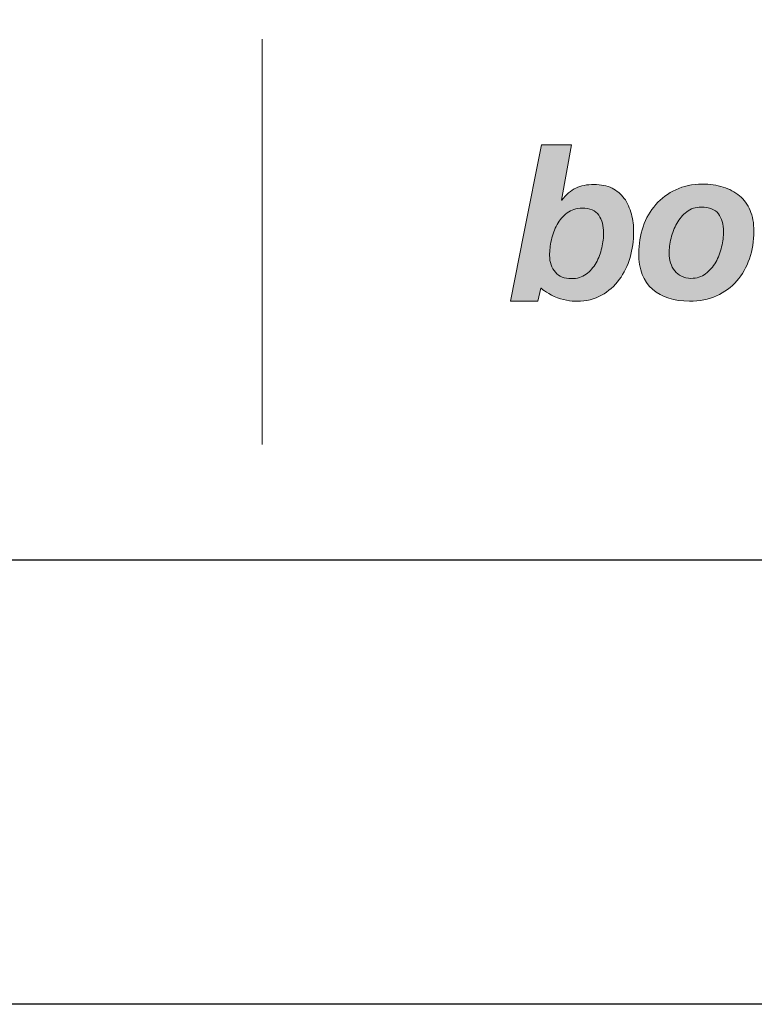
# Model space of a CAD drawing. Units: millimetres. Extents: x 205 to 6145, y 343 to 3493.
# Drawn here: x 1793 to 1813, y 1963 to 1989 of the extents above; entities that cross this region are included whole.
import ezdxf
from ezdxf.enums import TextEntityAlignment as Align

# ---------------------------------------------------------------- set-up
doc = ezdxf.new("R2010")
doc.units = ezdxf.units.MM
doc.layers.add('DLS_Lejand', color=7, linetype='Continuous', lineweight=0)
doc.layers.add('DLS_Txt', color=254, linetype='Continuous', lineweight=0)
doc.layers.add('Layer 1', color=7, linetype='Continuous')
doc.styles.get("Standard").update_dxf_attribs({"font": 'arial.ttf'})

# ---------------------------------------------------------------- blocks, each defined once
blk = doc.blocks.new('Küçük_yatay')
at = {"true_color": 0x636466}
h = blk.add_hatch(color=251, dxfattribs=at)
h.dxf.hatch_style = 1
edge = h.paths.add_edge_path(flags=16)
edge.add_spline(control_points=[(30.158, 4.567), (30.158, 4.503), (30.15, 4.435), (30.134, 4.363), (30.118, 4.291), (30.092, 4.222), (30.057, 4.16), (30.022, 4.098), (29.977, 4.046), (29.922, 4.007), (29.868, 3.966), (29.802, 3.946), (29.723, 3.946), (29.63, 3.946), (29.558, 3.975), (29.507, 4.034), (29.455, 4.092), (29.429, 4.167), (29.429, 4.259), (29.429, 4.324), (29.437, 4.394), (29.453, 4.469), (29.47, 4.544), (29.495, 4.612), (29.53, 4.677), (29.565, 4.739), (29.611, 4.792), (29.666, 4.833), (29.721, 4.876), (29.789, 4.898), (29.869, 4.898), (29.974, 4.898), (30.048, 4.866), (30.092, 4.802), (30.136, 4.739), (30.158, 4.661), (30.158, 4.567)], knot_values=[0, 0, 0, 0, 1, 1, 1, 2, 2, 2, 3, 3, 3, 4, 4, 4, 5, 5, 5, 6, 6, 6, 7, 7, 7, 8, 8, 8, 9, 9, 9, 10, 10, 10, 11, 11, 11, 12, 12, 12, 12], degree=3, periodic=0)
edge = h.paths.add_edge_path()
edge.add_spline(control_points=[(30.516, 4.232), (30.548, 4.344), (30.564, 4.458), (30.564, 4.573), (30.564, 4.659), (30.554, 4.74), (30.533, 4.817), (30.514, 4.894), (30.479, 4.974), (30.436, 5.031), (30.393, 5.089), (30.339, 5.134), (30.272, 5.168), (30.205, 5.201), (30.123, 5.218), (30.029, 5.218), (29.931, 5.218), (29.85, 5.202), (29.784, 5.17), (29.718, 5.139), (29.65, 5.085), (29.594, 5.006), (29.594, 5.006), (29.589, 5.006), (29.589, 5.006), (29.589, 5.006), (29.725, 5.755), (29.725, 5.755), (29.725, 5.755), (29.318, 5.754), (29.318, 5.754), (29.318, 5.754), (29.083, 4.558), (29.083, 4.558), (29.083, 4.558), (28.9, 3.64), (28.9, 3.64), (28.9, 3.64), (29.271, 3.641), (29.271, 3.641), (29.271, 3.641), (29.31, 3.819), (29.31, 3.819), (29.31, 3.819), (29.386, 3.754), (29.493, 3.706), (29.603, 3.656), (29.722, 3.641), (29.798, 3.641), (29.924, 3.641), (30.035, 3.668), (30.13, 3.722), (30.225, 3.776), (30.305, 3.846), (30.37, 3.933), (30.434, 4.02), (30.483, 4.12), (30.516, 4.232)], knot_values=[0, 0, 0, 0, 1, 1, 1, 2, 2, 2, 3, 3, 3, 4, 4, 4, 5, 5, 5, 6, 6, 6, 7, 7, 7, 8, 8, 8, 9, 9, 9, 10, 10, 10, 11, 11, 11, 12, 12, 12, 13, 13, 13, 14, 14, 14, 15, 15, 15, 16, 16, 16, 17, 17, 17, 18, 18, 18, 19, 19, 19, 19], degree=3, periodic=0)
h = blk.add_hatch(color=251, dxfattribs=at)
h.dxf.hatch_style = 1
edge = h.paths.add_edge_path(flags=16)
edge.add_spline(control_points=[(31.777, 4.581), (31.777, 4.516), (31.768, 4.448), (31.751, 4.375), (31.734, 4.301), (31.707, 4.232), (31.672, 4.169), (31.636, 4.107), (31.591, 4.054), (31.536, 4.013), (31.481, 3.971), (31.415, 3.95), (31.338, 3.95), (31.29, 3.95), (31.247, 3.959), (31.211, 3.978), (31.174, 3.996), (31.143, 4.02), (31.119, 4.051), (31.093, 4.082), (31.075, 4.118), (31.062, 4.159), (31.049, 4.2), (31.043, 4.242), (31.043, 4.287), (31.043, 4.35), (31.052, 4.419), (31.069, 4.492), (31.086, 4.564), (31.112, 4.632), (31.147, 4.693), (31.181, 4.755), (31.226, 4.807), (31.281, 4.849), (31.336, 4.891), (31.401, 4.912), (31.476, 4.912), (31.586, 4.912), (31.663, 4.882), (31.709, 4.822), (31.754, 4.762), (31.777, 4.681), (31.777, 4.581)], knot_values=[0, 0, 0, 0, 1, 1, 1, 2, 2, 2, 3, 3, 3, 4, 4, 4, 5, 5, 5, 6, 6, 6, 7, 7, 7, 8, 8, 8, 9, 9, 9, 10, 10, 10, 11, 11, 11, 12, 12, 12, 13, 13, 13, 14, 14, 14, 14], degree=3, periodic=0)
edge = h.paths.add_edge_path()
edge.add_spline(control_points=[(32.128, 4.216), (32.167, 4.332), (32.187, 4.455), (32.187, 4.587), (32.187, 4.695), (32.17, 4.789), (32.136, 4.868), (32.103, 4.948), (32.055, 5.014), (31.993, 5.066), (31.931, 5.118), (31.858, 5.157), (31.772, 5.183), (31.686, 5.21), (31.592, 5.223), (31.49, 5.223), (31.357, 5.222), (31.238, 5.197), (31.132, 5.148), (31.026, 5.099), (30.936, 5.031), (30.862, 4.946), (30.788, 4.861), (30.731, 4.762), (30.692, 4.648), (30.652, 4.535), (30.633, 4.414), (30.633, 4.286), (30.633, 4.071), (30.695, 3.911), (30.819, 3.803), (30.944, 3.695), (31.11, 3.642), (31.318, 3.642), (31.455, 3.642), (31.577, 3.666), (31.684, 3.715), (31.79, 3.763), (31.881, 3.83), (31.957, 3.916), (32.032, 4), (32.088, 4.101), (32.128, 4.216)], knot_values=[0, 0, 0, 0, 1, 1, 1, 2, 2, 2, 3, 3, 3, 4, 4, 4, 5, 5, 5, 6, 6, 6, 7, 7, 7, 8, 8, 8, 9, 9, 9, 10, 10, 10, 11, 11, 11, 12, 12, 12, 13, 13, 13, 14, 14, 14, 14], degree=3, periodic=0)
at = {"layer": 'Layer 1'}
h = blk.add_hatch(color=251, dxfattribs=at)
h.dxf.hatch_style = 2
edge = h.paths.add_edge_path()
edge.add_spline(control_points=[(30.516, 4.232), (30.548, 4.344), (30.564, 4.458), (30.564, 4.573), (30.564, 4.659), (30.554, 4.74), (30.533, 4.817), (30.514, 4.894), (30.479, 4.974), (30.436, 5.031), (30.393, 5.089), (30.339, 5.134), (30.272, 5.168), (30.205, 5.201), (30.123, 5.218), (30.029, 5.218), (29.931, 5.218), (29.85, 5.202), (29.784, 5.17), (29.718, 5.139), (29.65, 5.085), (29.594, 5.006), (29.594, 5.006), (29.589, 5.006), (29.589, 5.006), (29.589, 5.006), (29.725, 5.755), (29.725, 5.755), (29.725, 5.755), (29.318, 5.754), (29.318, 5.754), (29.318, 5.754), (29.083, 4.558), (29.083, 4.558), (29.083, 4.558), (28.9, 3.64), (28.9, 3.64), (28.9, 3.64), (29.271, 3.641), (29.271, 3.641), (29.271, 3.641), (29.31, 3.819), (29.31, 3.819), (29.31, 3.819), (29.386, 3.754), (29.493, 3.706), (29.603, 3.656), (29.722, 3.641), (29.798, 3.641), (29.924, 3.641), (30.035, 3.668), (30.13, 3.722), (30.225, 3.776), (30.305, 3.846), (30.37, 3.933), (30.434, 4.02), (30.483, 4.12), (30.516, 4.232)], knot_values=[0, 0, 0, 0, 0.352778, 0.352778, 0.352778, 0.705556, 0.705556, 0.705556, 1.058333, 1.058333, 1.058333, 1.411111, 1.411111, 1.411111, 1.763889, 1.763889, 1.763889, 2.116667, 2.116667, 2.116667, 2.469444, 2.469444, 2.469444, 2.822222, 2.822222, 2.822222, 3.175, 3.175, 3.175, 3.527778, 3.527778, 3.527778, 3.880556, 3.880556, 3.880556, 4.233333, 4.233333, 4.233333, 4.586111, 4.586111, 4.586111, 4.938889, 4.938889, 4.938889, 5.291667, 5.291667, 5.291667, 5.644444, 5.644444, 5.644444, 5.997222, 5.997222, 5.997222, 6.35, 6.35, 6.35, 6.702778, 6.702778, 6.702778, 6.702778], degree=3, periodic=0)
edge.add_line((30.516, 4.232), (30.516, 4.232))
h = blk.add_hatch(color=251, dxfattribs=at)
h.dxf.hatch_style = 2
edge = h.paths.add_edge_path()
edge.add_spline(control_points=[(32.128, 4.216), (32.167, 4.332), (32.187, 4.455), (32.187, 4.587), (32.187, 4.695), (32.17, 4.789), (32.136, 4.868), (32.103, 4.948), (32.055, 5.014), (31.993, 5.066), (31.931, 5.118), (31.858, 5.157), (31.772, 5.183), (31.686, 5.21), (31.592, 5.223), (31.49, 5.223), (31.357, 5.222), (31.238, 5.197), (31.132, 5.148), (31.026, 5.099), (30.936, 5.031), (30.862, 4.946), (30.788, 4.861), (30.731, 4.762), (30.692, 4.648), (30.652, 4.535), (30.633, 4.414), (30.633, 4.286), (30.633, 4.071), (30.695, 3.911), (30.819, 3.803), (30.944, 3.695), (31.11, 3.642), (31.318, 3.642), (31.455, 3.642), (31.577, 3.666), (31.684, 3.715), (31.79, 3.763), (31.881, 3.83), (31.957, 3.916), (32.032, 4), (32.088, 4.101), (32.128, 4.216)], knot_values=[0, 0, 0, 0, 0.352778, 0.352778, 0.352778, 0.705556, 0.705556, 0.705556, 1.058333, 1.058333, 1.058333, 1.411111, 1.411111, 1.411111, 1.763889, 1.763889, 1.763889, 2.116667, 2.116667, 2.116667, 2.469444, 2.469444, 2.469444, 2.822222, 2.822222, 2.822222, 3.175, 3.175, 3.175, 3.527778, 3.527778, 3.527778, 3.880556, 3.880556, 3.880556, 4.233333, 4.233333, 4.233333, 4.586111, 4.586111, 4.586111, 4.938889, 4.938889, 4.938889, 4.938889], degree=3, periodic=0)
edge.add_line((32.128, 4.216), (32.128, 4.216))
h = blk.add_hatch(color=251, dxfattribs=at)
h.dxf.hatch_style = 2
edge = h.paths.add_edge_path()
edge.add_spline(control_points=[(30.158, 4.567), (30.158, 4.503), (30.15, 4.435), (30.134, 4.363), (30.118, 4.291), (30.092, 4.222), (30.057, 4.16), (30.022, 4.098), (29.977, 4.046), (29.922, 4.007), (29.868, 3.966), (29.802, 3.946), (29.723, 3.946), (29.63, 3.946), (29.558, 3.975), (29.507, 4.034), (29.455, 4.092), (29.429, 4.167), (29.429, 4.259), (29.429, 4.324), (29.437, 4.394), (29.453, 4.469), (29.47, 4.544), (29.495, 4.612), (29.53, 4.677), (29.565, 4.739), (29.611, 4.792), (29.666, 4.833), (29.721, 4.876), (29.789, 4.898), (29.869, 4.898), (29.974, 4.898), (30.048, 4.866), (30.092, 4.802), (30.136, 4.739), (30.158, 4.661), (30.158, 4.567)], knot_values=[0, 0, 0, 0, 0.352778, 0.352778, 0.352778, 0.705556, 0.705556, 0.705556, 1.058333, 1.058333, 1.058333, 1.411111, 1.411111, 1.411111, 1.763889, 1.763889, 1.763889, 2.116667, 2.116667, 2.116667, 2.469444, 2.469444, 2.469444, 2.822222, 2.822222, 2.822222, 3.175, 3.175, 3.175, 3.527778, 3.527778, 3.527778, 3.880556, 3.880556, 3.880556, 4.233333, 4.233333, 4.233333, 4.233333], degree=3, periodic=0)
edge.add_line((30.158, 4.567), (30.158, 4.567))
h = blk.add_hatch(color=251, dxfattribs=at)
h.dxf.hatch_style = 2
edge = h.paths.add_edge_path()
edge.add_spline(control_points=[(31.777, 4.581), (31.777, 4.516), (31.768, 4.448), (31.751, 4.375), (31.734, 4.301), (31.707, 4.232), (31.672, 4.169), (31.636, 4.107), (31.591, 4.054), (31.536, 4.013), (31.481, 3.971), (31.415, 3.95), (31.338, 3.95), (31.29, 3.95), (31.247, 3.959), (31.211, 3.978), (31.174, 3.996), (31.143, 4.02), (31.119, 4.051), (31.093, 4.082), (31.075, 4.118), (31.062, 4.159), (31.049, 4.2), (31.043, 4.242), (31.043, 4.287), (31.043, 4.35), (31.052, 4.419), (31.069, 4.492), (31.086, 4.564), (31.112, 4.632), (31.147, 4.693), (31.181, 4.755), (31.226, 4.807), (31.281, 4.849), (31.336, 4.891), (31.401, 4.912), (31.476, 4.912), (31.586, 4.912), (31.663, 4.882), (31.709, 4.822), (31.754, 4.762), (31.777, 4.681), (31.777, 4.581)], knot_values=[0, 0, 0, 0, 0.352778, 0.352778, 0.352778, 0.705556, 0.705556, 0.705556, 1.058333, 1.058333, 1.058333, 1.411111, 1.411111, 1.411111, 1.763889, 1.763889, 1.763889, 2.116667, 2.116667, 2.116667, 2.469444, 2.469444, 2.469444, 2.822222, 2.822222, 2.822222, 3.175, 3.175, 3.175, 3.527778, 3.527778, 3.527778, 3.880556, 3.880556, 3.880556, 4.233333, 4.233333, 4.233333, 4.586111, 4.586111, 4.586111, 4.938889, 4.938889, 4.938889, 4.938889], degree=3, periodic=0)
edge.add_line((31.777, 4.581), (31.777, 4.581))
at = {"layer": 'Layer 1', "color": 251, "lineweight": 9}
blk.add_lwpolyline([(25.547, 7.182), (25.547, 1.708)], dxfattribs=at)
at = {"layer": 'Layer 1', "color": 251, "lineweight": 0, "true_color": 0x636466}
for points, knots in [([(30.516, 4.232), (30.548, 4.344), (30.564, 4.458), (30.564, 4.573), (30.564, 4.659), (30.554, 4.74), (30.533, 4.817), (30.514, 4.894), (30.479, 4.974), (30.436, 5.031), (30.393, 5.089), (30.339, 5.134), (30.272, 5.168), (30.205, 5.201), (30.123, 5.218), (30.029, 5.218), (29.931, 5.218), (29.85, 5.202), (29.784, 5.17), (29.718, 5.139), (29.65, 5.085), (29.594, 5.006), (29.594, 5.006), (29.589, 5.006), (29.589, 5.006), (29.589, 5.006), (29.725, 5.755), (29.725, 5.755), (29.725, 5.755), (29.318, 5.754), (29.318, 5.754), (29.318, 5.754), (29.083, 4.558), (29.083, 4.558), (29.083, 4.558), (28.9, 3.64), (28.9, 3.64), (28.9, 3.64), (29.271, 3.641), (29.271, 3.641), (29.271, 3.641), (29.31, 3.819), (29.31, 3.819), (29.31, 3.819), (29.386, 3.754), (29.493, 3.706), (29.603, 3.656), (29.722, 3.641), (29.798, 3.641), (29.924, 3.641), (30.035, 3.668), (30.13, 3.722), (30.225, 3.776), (30.305, 3.846), (30.37, 3.933), (30.434, 4.02), (30.483, 4.12), (30.516, 4.232)], [0, 0, 0, 0, 1, 1, 1, 2, 2, 2, 3, 3, 3, 4, 4, 4, 5, 5, 5, 6, 6, 6, 7, 7, 7, 8, 8, 8, 9, 9, 9, 10, 10, 10, 11, 11, 11, 12, 12, 12, 13, 13, 13, 14, 14, 14, 15, 15, 15, 16, 16, 16, 17, 17, 17, 18, 18, 18, 19, 19, 19, 19]), ([(32.128, 4.216), (32.167, 4.332), (32.187, 4.455), (32.187, 4.587), (32.187, 4.695), (32.17, 4.789), (32.136, 4.868), (32.103, 4.948), (32.055, 5.014), (31.993, 5.066), (31.931, 5.118), (31.858, 5.157), (31.772, 5.183), (31.686, 5.21), (31.592, 5.223), (31.49, 5.223), (31.357, 5.222), (31.238, 5.197), (31.132, 5.148), (31.026, 5.099), (30.936, 5.031), (30.862, 4.946), (30.788, 4.861), (30.731, 4.762), (30.692, 4.648), (30.652, 4.535), (30.633, 4.414), (30.633, 4.286), (30.633, 4.071), (30.695, 3.911), (30.819, 3.803), (30.944, 3.695), (31.11, 3.642), (31.318, 3.642), (31.455, 3.642), (31.577, 3.666), (31.684, 3.715), (31.79, 3.763), (31.881, 3.83), (31.957, 3.916), (32.032, 4), (32.088, 4.101), (32.128, 4.216)], [0, 0, 0, 0, 1, 1, 1, 2, 2, 2, 3, 3, 3, 4, 4, 4, 5, 5, 5, 6, 6, 6, 7, 7, 7, 8, 8, 8, 9, 9, 9, 10, 10, 10, 11, 11, 11, 12, 12, 12, 13, 13, 13, 14, 14, 14, 14]), ([(30.158, 4.567), (30.158, 4.503), (30.15, 4.435), (30.134, 4.363), (30.118, 4.291), (30.092, 4.222), (30.057, 4.16), (30.022, 4.098), (29.977, 4.046), (29.922, 4.007), (29.868, 3.966), (29.802, 3.946), (29.723, 3.946), (29.63, 3.946), (29.558, 3.975), (29.507, 4.034), (29.455, 4.092), (29.429, 4.167), (29.429, 4.259), (29.429, 4.324), (29.437, 4.394), (29.453, 4.469), (29.47, 4.544), (29.495, 4.612), (29.53, 4.677), (29.565, 4.739), (29.611, 4.792), (29.666, 4.833), (29.721, 4.876), (29.789, 4.898), (29.869, 4.898), (29.974, 4.898), (30.048, 4.866), (30.092, 4.802), (30.136, 4.739), (30.158, 4.661), (30.158, 4.567)], [0, 0, 0, 0, 1, 1, 1, 2, 2, 2, 3, 3, 3, 4, 4, 4, 5, 5, 5, 6, 6, 6, 7, 7, 7, 8, 8, 8, 9, 9, 9, 10, 10, 10, 11, 11, 11, 12, 12, 12, 12]), ([(31.777, 4.581), (31.777, 4.516), (31.768, 4.448), (31.751, 4.375), (31.734, 4.301), (31.707, 4.232), (31.672, 4.169), (31.636, 4.107), (31.591, 4.054), (31.536, 4.013), (31.481, 3.971), (31.415, 3.95), (31.338, 3.95), (31.29, 3.95), (31.247, 3.959), (31.211, 3.978), (31.174, 3.996), (31.143, 4.02), (31.119, 4.051), (31.093, 4.082), (31.075, 4.118), (31.062, 4.159), (31.049, 4.2), (31.043, 4.242), (31.043, 4.287), (31.043, 4.35), (31.052, 4.419), (31.069, 4.492), (31.086, 4.564), (31.112, 4.632), (31.147, 4.693), (31.181, 4.755), (31.226, 4.807), (31.281, 4.849), (31.336, 4.891), (31.401, 4.912), (31.476, 4.912), (31.586, 4.912), (31.663, 4.882), (31.709, 4.822), (31.754, 4.762), (31.777, 4.681), (31.777, 4.581)], [0, 0, 0, 0, 1, 1, 1, 2, 2, 2, 3, 3, 3, 4, 4, 4, 5, 5, 5, 6, 6, 6, 7, 7, 7, 8, 8, 8, 9, 9, 9, 10, 10, 10, 11, 11, 11, 12, 12, 12, 13, 13, 13, 14, 14, 14, 14])]:
    blk.add_open_spline(points, degree=3, knots=knots, dxfattribs=at)
blk = doc.blocks.new('DLS_PaftaCerceve_BX_Yatay')
at = {"rotation": 270}
blk.add_blockref('Küçük_yatay', (-0.144, 148.972), dxfattribs=at)
blk.add_attdef('AÇIKLAMA', text='', height=2, rotation=270).set_placement((4.655, 37.466), align=Align.MIDDLE_LEFT)
blk.add_attdef('ÖLÇEK', text='', height=2, rotation=270).set_placement((4.655, -122.786), align=Align.MIDDLE_CENTER)
at = {"layer": 'DLS_Lejand', "lineweight": 0}
blk.add_attdef('ÜRÜNKODU', text='', height=2, rotation=270, dxfattribs=at).set_placement((4.655, 79.577), align=Align.MIDDLE_LEFT)
at = {"layer": 'DLS_Txt'}
blk.add_attdef('NOTLAR', text='', height=2, rotation=270, dxfattribs=at).set_placement((11.021, 147.145), align=Align.BOTTOM_LEFT)

msp = doc.modelspace()

# ---------------------------------------------------------------- linework, layer by layer
for points in [[(1734.718, 1962.502), (1734.718, 2382.502), (2328.718, 2382.502), (2328.718, 1962.502)], [(1746.718, 1974.502), (1746.718, 2370.502), (2316.718, 2370.502), (2316.718, 1974.502)]]:
    msp.add_lwpolyline(points, close=True)

# ---------------------------------------------------------------- block references
at = {"xscale": 2.000000000000008, "yscale": 2.000000000000008, "zscale": 2.000000000000008, "rotation": 90.00000000000001}
msp.add_blockref('DLS_PaftaCerceve_BX_Yatay', (2046.685, 1974.502), dxfattribs=at)

doc.saveas('drawing.dxf')
